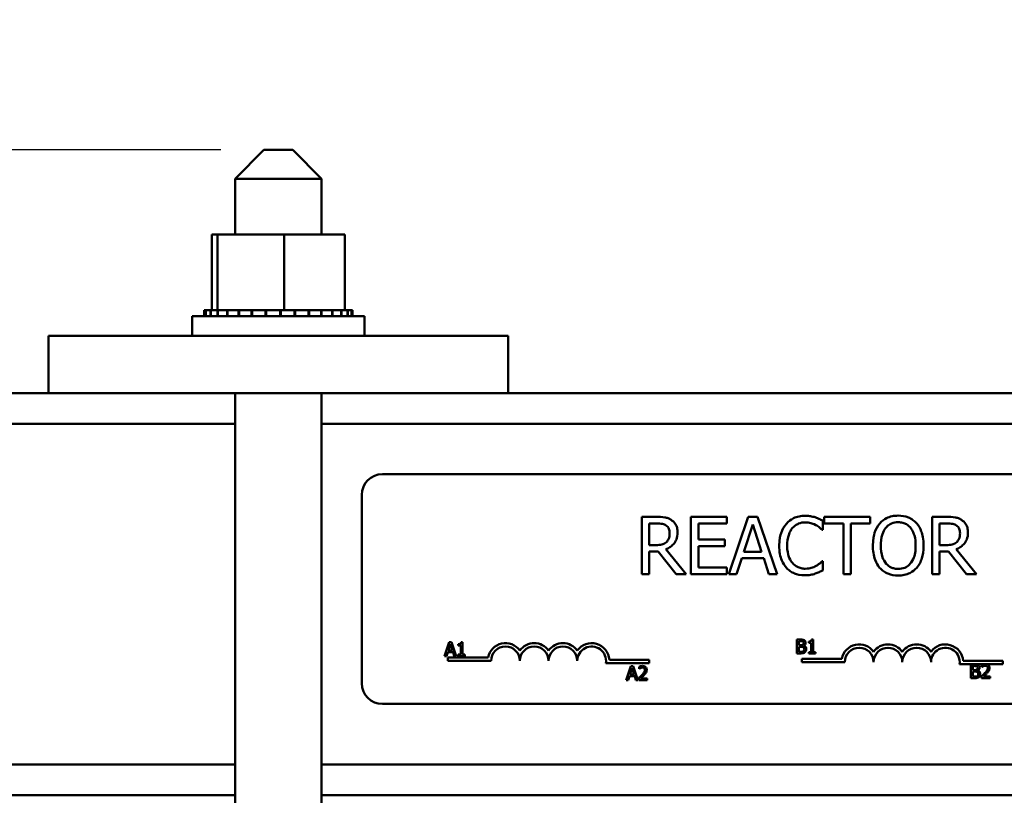
# Model space of a CAD drawing. Units: inches. Extents: x 1.5 to 64.5, y 0.7 to 50.3.
# Drawn here: x 9.8 to 14.1, y 33.6 to 37 of the extents above; entities that cross this region are included whole.
import ezdxf

# ---------------------------------------------------------------- set-up
doc = ezdxf.new("R2010")
doc.units = ezdxf.units.IN
doc.header["$LTSCALE"] = 3
doc.header["$MEASUREMENT"] = 0
doc.layers.add('Dimension (ANSI)', color=7, linetype='Continuous', lineweight=25)
doc.layers.add('Visible (ANSI)', color=7, linetype='Continuous', lineweight=50)
doc.styles.add('Note Text (ANSI)', font='tahoma.ttf')
doc.dimstyles.new('Default (ANSI)', dxfattribs={"dimscale": 3, "dimtxt": 0.16, "dimasz": 0.098425, "dimexe": 0.125, "dimexo": 0.0625, "dimgap": 0.031496, "dimtad": 0, "dimtih": 1, "dimtoh": 1, "dimrnd": 1e-08, "dimzin": 0, "dimdsep": 46, "dimtxsty": 'Note Text (ANSI)', "dimcen": 0.09, "dimdle": 0.393701, "dimclrd": 256, "dimclre": 256, "dimclrt": 256, "dimadec": 0, "dimazin": 1, "dimtfac": 0.75, "dimtofl": 0, "dimtmove": 0, "dimatfit": 3, "dimfxl": 1, "dimtolj": 1, "dimtzin": 4, "dimlwd": -1, "dimlwe": -1, "dimarcsym": 0})

# ---------------------------------------------------------------- blocks, each defined once
blk = doc.blocks.new('*D28')
at = {"layer": 'Defpoints', "color": 0, "transparency": 16777216}
for p in [(4.525, 36.3855), (10.8465, 36.3855), (10.034, 14.9395)]:
    blk.add_point(p, dxfattribs=at)
at = {"layer": 'Dimension (ANSI)', "transparency": 16777216}
for p, q in [((10.659, 36.3855), (4.15, 36.3855)), ((4.525, 36.0902), (4.525, 26.007)), ((4.525, 15.2348), (4.525, 25.318)), ((9.8465, 14.9395), (4.15, 14.9395))]:
    blk.add_line(p, q, dxfattribs=at)
for points in [[(4.4758, 36.0902), (4.5742, 36.0902), (4.525, 36.3855)], [(4.4758, 15.2348), (4.5742, 15.2348), (4.525, 14.9395)]]:
    blk.add_solid(points, dxfattribs=at)
at = {"layer": 'Dimension (ANSI)', "transparency": 16777216, "insert": (3.7391, 25.9125), "char_height": 0.48, "attachment_point": 1, "style": 'Note Text (ANSI)'}
blk.add_mtext('\\A1;21.45', dxfattribs=at)
blk = doc.blocks.new('*D29')
at = {"layer": 'Defpoints', "color": 0, "transparency": 16777216}
for p in [(3.0719, 36.9525), (5.379, 36.9525), (10.034, 14.9395)]:
    blk.add_point(p, dxfattribs=at)
at = {"layer": 'Dimension (ANSI)', "transparency": 16777216}
for p, q in [((5.1915, 36.9525), (2.6969, 36.9525)), ((3.0719, 36.6572), (3.0719, 28.7588)), ((3.0719, 15.2348), (3.0719, 28.0698)), ((9.8465, 14.9395), (2.6969, 14.9395))]:
    blk.add_line(p, q, dxfattribs=at)
for points in [[(3.0227, 36.6572), (3.1211, 36.6572), (3.0719, 36.9525)], [(3.0227, 15.2348), (3.1211, 15.2348), (3.0719, 14.9395)]]:
    blk.add_solid(points, dxfattribs=at)
at = {"layer": 'Dimension (ANSI)', "transparency": 16777216, "insert": (2.1614, 28.6643), "char_height": 0.48, "attachment_point": 1, "style": 'Note Text (ANSI)'}
blk.add_mtext('\\A1; \\fTahoma|b0|i0;22.00', dxfattribs=at)

msp = doc.modelspace()

# ---------------------------------------------------------------- linework, layer by layer
at = {"layer": 'Visible (ANSI)'}
for p, q in [((10.8465, 36.3855), (10.7215, 36.2605)), ((10.8465, 36.3855), (10.9715, 36.3855)), ((10.9715, 36.3855), (11.0965, 36.2605)), ((11.0965, 36.2605), (10.7215, 36.2605)), ((10.7215, 36.0175), (10.7215, 36.2605)), ((11.0965, 36.0175), (11.0965, 36.2605)), ((10.6197, 36.0175), (10.6197, 35.6885)), ((10.6449, 36.0175), (10.6197, 36.0175)), ((10.6449, 36.0175), (10.6449, 35.6885)), ((10.9342, 36.0175), (10.6449, 36.0175)), ((10.9342, 36.0175), (10.9342, 35.6885)), ((11.1982, 36.0175), (10.9342, 36.0175)), ((11.1982, 36.0175), (11.1982, 35.6885)), ((10.5859, 35.6885), (10.586, 35.6885)), ((10.5859, 35.6885), (10.5859, 35.6625)), ((10.5936, 35.6885), (10.586, 35.6885)), ((10.586, 35.6885), (10.586, 35.6625)), ((10.5936, 35.6885), (10.5943, 35.6885)), ((10.5936, 35.6885), (10.5936, 35.6625)), ((10.6135, 35.6885), (10.5943, 35.6885)), ((10.5943, 35.6885), (10.5943, 35.6625)), ((10.6135, 35.6885), (10.6147, 35.6885)), ((10.6135, 35.6885), (10.6135, 35.6625)), ((10.6411, 35.6885), (10.6147, 35.6885)), ((10.6147, 35.6885), (10.6147, 35.6625)), ((10.6411, 35.6885), (10.6447, 35.6885)), ((10.6447, 35.6885), (10.6465, 35.6885)), ((10.6447, 35.6885), (10.6447, 35.6625)), ((10.6521, 35.6885), (10.6465, 35.6885)), ((10.6465, 35.6885), (10.6465, 35.6625)), ((10.6521, 35.6885), (10.686, 35.6885)), ((10.686, 35.6885), (10.686, 35.6625)), ((10.686, 35.6885), (10.6883, 35.6885)), ((10.6883, 35.6885), (10.6883, 35.6625)), ((10.736, 35.6885), (10.6883, 35.6885)), ((10.736, 35.6885), (10.736, 35.6625)), ((10.736, 35.6885), (10.7386, 35.6885)), ((10.7386, 35.6885), (10.7386, 35.6625)), ((10.7925, 35.6885), (10.7386, 35.6885)), ((10.7925, 35.6885), (10.7954, 35.6885)), ((10.7925, 35.6885), (10.7925, 35.6625)), ((10.7954, 35.6885), (10.7954, 35.6625)), ((10.8536, 35.6885), (10.7954, 35.6885)), ((10.8536, 35.6885), (10.8536, 35.6625)), ((10.8536, 35.6885), (10.8566, 35.6885)), ((10.8566, 35.6885), (10.8566, 35.6625)), ((10.879, 35.6885), (10.8566, 35.6885)), ((10.879, 35.6885), (10.914, 35.6885)), ((10.9168, 35.6885), (10.914, 35.6885)), ((10.9168, 35.6885), (10.9198, 35.6885)), ((10.9168, 35.6885), (10.9168, 35.6625)), ((10.9207, 35.6885), (10.9198, 35.6885)), ((10.9198, 35.6885), (10.9198, 35.6625)), ((10.9207, 35.6885), (10.9342, 35.6885)), ((10.9342, 35.6885), (10.9678, 35.6885)), ((10.9796, 35.6885), (10.9678, 35.6885)), ((10.9796, 35.6885), (10.9826, 35.6885)), ((10.9796, 35.6885), (10.9796, 35.6625)), ((11.0398, 35.6885), (10.9826, 35.6885)), ((10.9826, 35.6885), (10.9826, 35.6625)), ((11.0398, 35.6885), (11.0426, 35.6885)), ((11.0398, 35.6885), (11.0398, 35.6625)), ((11.0949, 35.6885), (11.0426, 35.6885)), ((11.0426, 35.6885), (11.0426, 35.6625)), ((11.0949, 35.6885), (11.0974, 35.6885)), ((11.0949, 35.6885), (11.0949, 35.6625)), ((11.1429, 35.6885), (11.0974, 35.6885)), ((11.0974, 35.6885), (11.0974, 35.6625)), ((11.1429, 35.6885), (11.145, 35.6885)), ((11.1429, 35.6885), (11.1429, 35.6625)), ((11.1819, 35.6885), (11.145, 35.6885)), ((11.145, 35.6885), (11.145, 35.6625)), ((11.1819, 35.6885), (11.1835, 35.6885)), ((11.1819, 35.6885), (11.1819, 35.6625)), ((11.1835, 35.6885), (11.1835, 35.6625)), ((11.1835, 35.6885), (11.1982, 35.6885)), ((11.2104, 35.6885), (11.1982, 35.6885)), ((11.2104, 35.6885), (11.2115, 35.6885)), ((11.2104, 35.6885), (11.2104, 35.6625)), ((11.2273, 35.6885), (11.2115, 35.6885)), ((11.2115, 35.6885), (11.2115, 35.6625)), ((11.2273, 35.6885), (11.2278, 35.6885)), ((11.2273, 35.6885), (11.2273, 35.6625)), ((11.232, 35.6885), (11.2278, 35.6885)), ((11.2278, 35.6885), (11.2278, 35.6625)), ((11.232, 35.6885), (11.232, 35.6625)), ((10.534, 35.6625), (11.284, 35.6625)), ((10.534, 35.5775), (10.534, 35.6625)), ((11.284, 35.5775), (11.284, 35.6625)), ((9.909, 35.5775), (9.909, 35.3275)), ((11.909, 35.5775), (9.909, 35.5775)), ((11.909, 35.5775), (11.909, 35.3275)), ((9.909, 35.3275), (5.314, 35.3275)), ((11.909, 35.3275), (9.909, 35.3275)), ((10.7215, 33.4995), (10.7215, 35.3275)), ((11.0965, 33.4995), (11.0965, 35.3275)), ((15.659, 35.3275), (11.909, 35.3275)), ((10.7215, 35.1935), (5.314, 35.1935)), ((16.4715, 35.1935), (11.0965, 35.1935)), ((11.362, 34.9749), (16.182, 34.9749)), ((11.272, 34.0649), (11.272, 34.8849)), ((12.554, 34.7892), (12.4896, 34.7892)), ((12.4896, 34.7892), (12.4896, 34.5392)), ((12.8593, 34.7892), (12.7029, 34.7892)), ((12.7029, 34.7892), (12.7029, 34.5392)), ((12.8593, 34.7597), (12.8593, 34.7892)), ((12.9531, 34.7892), (12.8688, 34.5392)), ((12.994, 34.7892), (12.9531, 34.7892)), ((13.0783, 34.5392), (12.994, 34.7892)), ((13.4839, 34.7892), (13.2829, 34.7892)), ((13.2829, 34.7892), (13.2829, 34.7597)), ((13.4839, 34.7597), (13.4839, 34.7892)), ((13.817, 34.7892), (13.7526, 34.7892)), ((13.7526, 34.7892), (13.7526, 34.5392)), ((12.5228, 34.6665), (12.5228, 34.7605)), ((12.5228, 34.7605), (12.5558, 34.7605)), ((12.7361, 34.6912), (12.7361, 34.7597)), ((12.7361, 34.7597), (12.8593, 34.7597)), ((12.9343, 34.6375), (12.9728, 34.7552)), ((12.9728, 34.7552), (13.0115, 34.6375)), ((13.2775, 34.7325), (13.2775, 34.7726)), ((13.2829, 34.7597), (13.3668, 34.7597)), ((13.3668, 34.7597), (13.3668, 34.5392)), ((13.4, 34.5392), (13.4, 34.7597)), ((13.4, 34.7597), (13.4839, 34.7597)), ((13.7858, 34.7605), (13.8188, 34.7605)), ((13.7858, 34.6665), (13.7858, 34.7605)), ((13.2748, 34.7325), (13.2775, 34.7325)), ((12.552, 34.6665), (12.5228, 34.6665)), ((12.851, 34.6912), (12.7361, 34.6912)), ((12.7361, 34.5688), (12.7361, 34.6616)), ((12.7361, 34.6616), (12.851, 34.6616)), ((12.851, 34.6616), (12.851, 34.6912)), ((13.815, 34.6665), (13.7858, 34.6665)), ((12.5228, 34.5392), (12.5228, 34.6387)), ((12.5228, 34.6387), (12.5609, 34.6387)), ((12.5609, 34.6387), (12.6399, 34.5392)), ((12.6831, 34.5392), (12.5941, 34.648)), ((12.9025, 34.5392), (12.9252, 34.6091)), ((12.9252, 34.6091), (13.0206, 34.6091)), ((13.0115, 34.6375), (12.9343, 34.6375)), ((13.0206, 34.6091), (13.0433, 34.5392)), ((13.7858, 34.5392), (13.7858, 34.6387)), ((13.7858, 34.6387), (13.8239, 34.6387)), ((13.8239, 34.6387), (13.9029, 34.5392)), ((13.946, 34.5392), (13.8571, 34.648)), ((12.8593, 34.5688), (12.7361, 34.5688)), ((12.8593, 34.5392), (12.8593, 34.5688)), ((13.2775, 34.596), (13.275, 34.596)), ((13.2775, 34.5563), (13.2775, 34.596)), ((12.4896, 34.5392), (12.5228, 34.5392)), ((12.6399, 34.5392), (12.6831, 34.5392)), ((12.7029, 34.5392), (12.8593, 34.5392)), ((12.8688, 34.5392), (12.9025, 34.5392)), ((13.0433, 34.5392), (13.0783, 34.5392)), ((13.3668, 34.5392), (13.4, 34.5392)), ((13.7526, 34.5392), (13.7858, 34.5392)), ((13.9029, 34.5392), (13.946, 34.5392)), ((11.6527, 34.2435), (11.6325, 34.1835)), ((11.6482, 34.2071), (11.6574, 34.2353)), ((11.6625, 34.2435), (11.6527, 34.2435)), ((11.6574, 34.2353), (11.6667, 34.2071)), ((11.6827, 34.1835), (11.6625, 34.2435)), ((11.6914, 34.2353), (11.6914, 34.2298)), ((11.6914, 34.2298), (11.7023, 34.2298)), ((11.7023, 34.2298), (11.7023, 34.1896)), ((11.7101, 34.2437), (11.7038, 34.2437)), ((11.7101, 34.1896), (11.7101, 34.2437)), ((13.1648, 34.255), (13.1648, 34.195)), ((13.1807, 34.255), (13.1648, 34.255)), ((13.1727, 34.2306), (13.1727, 34.2482)), ((13.1727, 34.2482), (13.1804, 34.2482)), ((13.1818, 34.2306), (13.1727, 34.2306)), ((13.1727, 34.2018), (13.1727, 34.224)), ((13.1727, 34.224), (13.1818, 34.224)), ((13.1942, 34.2283), (13.1942, 34.2286)), ((13.2164, 34.2468), (13.2164, 34.2413)), ((13.2164, 34.2413), (13.2273, 34.2413)), ((13.2273, 34.2413), (13.2273, 34.2011)), ((13.235, 34.2552), (13.2288, 34.2552)), ((13.235, 34.2011), (13.235, 34.2552)), ((11.6325, 34.1835), (11.6405, 34.1835)), ((11.6405, 34.1835), (11.646, 34.2003)), ((11.646, 34.2003), (11.6689, 34.2003)), ((11.6667, 34.2071), (11.6482, 34.2071)), ((11.6689, 34.2003), (11.6743, 34.1835)), ((11.6743, 34.1835), (11.6827, 34.1835)), ((11.6914, 34.1896), (11.6914, 34.1835)), ((11.7023, 34.1896), (11.6914, 34.1896)), ((11.6914, 34.1835), (11.7207, 34.1835)), ((11.7207, 34.1896), (11.7101, 34.1896)), ((11.7207, 34.1835), (11.7207, 34.1896)), ((13.1648, 34.195), (13.182, 34.195)), ((13.1792, 34.2018), (13.1727, 34.2018)), ((13.2273, 34.2011), (13.2164, 34.2011)), ((13.2164, 34.2011), (13.2164, 34.195)), ((13.2164, 34.195), (13.2457, 34.195)), ((13.2457, 34.2011), (13.235, 34.2011)), ((13.2457, 34.195), (13.2457, 34.2011)), ((11.647, 34.1624), (11.647, 34.1771)), ((11.647, 34.1771), (11.8212, 34.1771)), ((11.8345, 34.1624), (11.647, 34.1624)), ((12.522, 34.153), (12.3337, 34.153)), ((12.349, 34.1677), (12.522, 34.1677)), ((12.4429, 34.139), (12.4227, 34.079)), ((12.4527, 34.139), (12.4429, 34.139)), ((12.473, 34.079), (12.4527, 34.139)), ((12.4782, 34.1366), (12.4782, 34.1281)), ((12.522, 34.1677), (12.522, 34.153)), ((13.1858, 34.1572), (13.1858, 34.1719)), ((13.1858, 34.1719), (13.36, 34.1719)), ((13.3733, 34.1572), (13.1858, 34.1572)), ((13.9795, 34.1477), (13.8726, 34.1477)), ((13.8878, 34.1624), (14.0608, 34.1624)), ((13.9216, 34.147), (13.9216, 34.087)), ((13.9375, 34.147), (13.9216, 34.147)), ((13.9296, 34.1227), (13.9296, 34.1402)), ((13.9296, 34.1402), (13.9372, 34.1402)), ((13.9698, 34.1447), (13.9698, 34.1361)), ((13.9698, 34.1361), (13.9702, 34.1361)), ((13.9907, 34.1477), (13.9795, 34.1477)), ((14.0608, 34.1477), (13.9907, 34.1477)), ((14.0608, 34.1624), (14.0608, 34.1477)), ((12.4308, 34.079), (12.4362, 34.0958)), ((12.4362, 34.0958), (12.4591, 34.0958)), ((12.4384, 34.1026), (12.4476, 34.1308)), ((12.4569, 34.1026), (12.4384, 34.1026)), ((12.4476, 34.1308), (12.4569, 34.1026)), ((12.4591, 34.0958), (12.4645, 34.079)), ((12.4782, 34.1281), (12.4786, 34.1281)), ((13.9386, 34.1227), (13.9296, 34.1227)), ((13.9296, 34.0938), (13.9296, 34.116)), ((13.9296, 34.116), (13.9386, 34.116)), ((13.9361, 34.0938), (13.9296, 34.0938)), ((13.9511, 34.1204), (13.9511, 34.1207)), ((13.9685, 34.0955), (13.9685, 34.087)), ((14.0055, 34.094), (13.9761, 34.094)), ((14.0055, 34.087), (14.0055, 34.094)), ((12.4227, 34.079), (12.4308, 34.079)), ((12.4645, 34.079), (12.473, 34.079)), ((12.4769, 34.0875), (12.4769, 34.079)), ((12.4769, 34.079), (12.5139, 34.079)), ((12.5139, 34.0859), (12.4845, 34.0859)), ((12.5139, 34.079), (12.5139, 34.0859)), ((13.9216, 34.087), (13.9388, 34.087)), ((13.9685, 34.087), (14.0055, 34.087)), ((16.182, 33.9749), (11.362, 33.9749)), ((10.7215, 33.7115), (5.314, 33.7115)), ((16.4715, 33.7115), (11.0965, 33.7115)), ((10.7215, 33.5775), (5.314, 33.5775)), ((16.4715, 33.5775), (11.0965, 33.5775))]:
    msp.add_line(p, q, dxfattribs=at)
for centre, radius, start, end in [((11.362, 34.8849), 0.09, 90, 180), ((11.897, 34.1624), 0.0772, 35.9425, 169.0242), ((11.897, 34.1624), 0.0625, 0, 180), ((12.022, 34.1624), 0.0772, 35.9425, 144.0575), ((12.022, 34.1624), 0.0625, 0, 180), ((12.147, 34.1624), 0.0772, 35.9425, 144.0575), ((12.147, 34.1624), 0.0625, 0, 180), ((12.272, 34.1624), 0.0772, 3.8949, 144.0575), ((12.272, 34.1624), 0.0625, 351.2996, 180), ((13.4358, 34.1572), 0.0772, 35.9425, 169.0242), ((13.5608, 34.1572), 0.0772, 35.9425, 144.0575), ((13.6858, 34.1572), 0.0772, 35.9425, 144.0575), ((13.8108, 34.1572), 0.0772, 3.8949, 144.0575), ((13.4358, 34.1572), 0.0625, 0, 180), ((13.5608, 34.1572), 0.0625, 0, 180), ((13.6858, 34.1572), 0.0625, 0, 180), ((13.8108, 34.1572), 0.0625, 351.2996, 180), ((11.362, 34.0649), 0.09, 180, 270)]:
    msp.add_arc(centre, radius, start, end, dxfattribs=at)
for points, knots in [([(12.6176, 34.7761), (12.6134, 34.7788), (12.6089, 34.7812), (12.5996, 34.7848), (12.5948, 34.7861), (12.5781, 34.7888), (12.566, 34.7892), (12.554, 34.7892)], [-0.1677598, -0.1677598, -0.1677598, -0.1677598, -0.1290227, -0.1290227, -0.0915306, -0.0915306, 0, 0, 0, 0]), ([(13.2003, 34.7937), (13.1915, 34.7937), (13.1827, 34.7929), (13.166, 34.7893), (13.1582, 34.7868), (13.1386, 34.7773), (13.128, 34.7693), (13.119, 34.7593)], [-0.23334, -0.23334, -0.23334, -0.23334, -0.1660631, -0.1660631, -0.1028925, -0.1028925, 0, 0, 0, 0]), ([(13.2442, 34.7872), (13.2376, 34.7892), (13.2307, 34.7907), (13.2204, 34.7924), (13.2123, 34.7937), (13.2003, 34.7937)], [-0.270358, -0.270358, -0.270358, -0.270358, -0.0913811, -0.0913811, 0, 0, 0, 0]), ([(13.2775, 34.7726), (13.272, 34.7756), (13.2664, 34.7783), (13.2579, 34.7821), (13.2518, 34.7848), (13.2442, 34.7872)], [-0.1794687, -0.1794687, -0.1794687, -0.1794687, -0.0607087, -0.0607087, 0, 0, 0, 0]), ([(13.6055, 34.7945), (13.5965, 34.7945), (13.5875, 34.7937), (13.5705, 34.79), (13.5626, 34.7873), (13.5435, 34.778), (13.5335, 34.7703), (13.525, 34.7607)], [-0.2297757, -0.2297757, -0.2297757, -0.2297757, -0.161847, -0.161847, -0.0979811, -0.0979811, 0, 0, 0, 0]), ([(13.6861, 34.7607), (13.6812, 34.7662), (13.6758, 34.7711), (13.6623, 34.7806), (13.6551, 34.7841), (13.6358, 34.7921), (13.6208, 34.7945), (13.6055, 34.7945)], [-0.1938257, -0.1938257, -0.1938257, -0.1938257, -0.1592284, -0.1592284, -0.1165822, -0.1165822, 0, 0, 0, 0]), ([(13.8806, 34.7761), (13.8763, 34.7788), (13.8718, 34.7812), (13.8625, 34.7848), (13.8578, 34.7861), (13.8411, 34.7888), (13.829, 34.7892), (13.817, 34.7892)], [-0.1677598, -0.1677598, -0.1677598, -0.1677598, -0.1290227, -0.1290227, -0.0915306, -0.0915306, 0, 0, 0, 0]), ([(12.5558, 34.7605), (12.5614, 34.7605), (12.5718, 34.7602), (12.5858, 34.757), (12.5909, 34.755), (12.5955, 34.752)], [-0.1096682, -0.1096682, -0.1096682, -0.1096682, -0.0421512, -0.0421512, 0, 0, 0, 0]), ([(12.5955, 34.752), (12.5984, 34.7501), (12.6009, 34.7478), (12.6055, 34.7422), (12.6071, 34.7392), (12.6104, 34.7311), (12.6113, 34.7249), (12.6113, 34.7187)], [-0.08503315, -0.08503315, -0.08503315, -0.08503315, -0.06740103, -0.06740103, -0.04703786, -0.04703786, 0, 0, 0, 0]), ([(12.646, 34.7214), (12.646, 34.7284), (12.6453, 34.7355), (12.642, 34.747), (12.6399, 34.7525), (12.6308, 34.7657), (12.6248, 34.7715), (12.6176, 34.7761)], [-0.2014197, -0.2014197, -0.2014197, -0.2014197, -0.1216699, -0.1216699, -0.0648422, -0.0648422, 0, 0, 0, 0]), ([(13.119, 34.7593), (13.1086, 34.7474), (13.101, 34.7337), (13.0927, 34.7097), (13.0878, 34.6924), (13.0878, 34.664)], [-0.5727352, -0.5727352, -0.5727352, -0.5727352, -0.2159414, -0.2159414, 0, 0, 0, 0]), ([(13.1225, 34.664), (13.1225, 34.6789), (13.1242, 34.6966), (13.1339, 34.7232), (13.1385, 34.732), (13.1448, 34.7396)], [-0.2157825, -0.2157825, -0.2157825, -0.2157825, -0.0750046, -0.0750046, 0, 0, 0, 0]), ([(13.1448, 34.7396), (13.1486, 34.744), (13.1528, 34.748), (13.162, 34.7548), (13.167, 34.7576), (13.1811, 34.7635), (13.1904, 34.7653), (13.2001, 34.7653)], [-0.1607012, -0.1607012, -0.1607012, -0.1607012, -0.1167143, -0.1167143, -0.0736279, -0.0736279, 0, 0, 0, 0]), ([(13.2001, 34.7653), (13.2087, 34.7653), (13.2176, 34.7645), (13.2299, 34.7608), (13.2378, 34.7583), (13.2467, 34.7534)], [-0.2383759, -0.2383759, -0.2383759, -0.2383759, -0.0777001, -0.0777001, 0, 0, 0, 0]), ([(13.2467, 34.7534), (13.2525, 34.7502), (13.2584, 34.7465), (13.2673, 34.7391), (13.2712, 34.7359), (13.2748, 34.7325)], [-0.08851483, -0.08851483, -0.08851483, -0.08851483, -0.03795404, -0.03795404, 0, 0, 0, 0]), ([(13.525, 34.7607), (13.5149, 34.7485), (13.5078, 34.7346), (13.4998, 34.7103), (13.4951, 34.6926), (13.4951, 34.6642)], [-0.5669914, -0.5669914, -0.5669914, -0.5669914, -0.2162681, -0.2162681, 0, 0, 0, 0]), ([(13.5297, 34.6642), (13.5297, 34.6773), (13.5308, 34.6962), (13.54, 34.7235), (13.5443, 34.7322), (13.5502, 34.7398)], [-0.2198636, -0.2198636, -0.2198636, -0.2198636, -0.0730182, -0.0730182, 0, 0, 0, 0]), ([(13.5502, 34.7398), (13.5537, 34.7444), (13.5578, 34.7486), (13.5676, 34.7563), (13.5724, 34.7588), (13.5857, 34.7643), (13.5957, 34.7657), (13.6057, 34.7657)], [-0.137988, -0.137988, -0.137988, -0.137988, -0.1090307, -0.1090307, -0.076096, -0.076096, 0, 0, 0, 0]), ([(13.6057, 34.7657), (13.6122, 34.7657), (13.6187, 34.7651), (13.6309, 34.762), (13.6366, 34.7598), (13.6494, 34.7524), (13.6557, 34.7467), (13.661, 34.7398)], [-0.1623056, -0.1623056, -0.1623056, -0.1623056, -0.1125339, -0.1125339, -0.0659705, -0.0659705, 0, 0, 0, 0]), ([(13.661, 34.7398), (13.6698, 34.7284), (13.674, 34.7154), (13.68, 34.694), (13.6814, 34.6789), (13.6814, 34.6642)], [-0.1691984, -0.1691984, -0.1691984, -0.1691984, -0.111549, -0.111549, 0, 0, 0, 0]), ([(13.7161, 34.6642), (13.7161, 34.6925), (13.7112, 34.7121), (13.7013, 34.7386), (13.6949, 34.7504), (13.6861, 34.7607)], [-0.2156543, -0.2156543, -0.2156543, -0.2156543, -0.1027425, -0.1027425, 0, 0, 0, 0]), ([(13.8188, 34.7605), (13.8244, 34.7605), (13.8347, 34.7602), (13.8488, 34.757), (13.8539, 34.755), (13.8585, 34.752)], [-0.1096682, -0.1096682, -0.1096682, -0.1096682, -0.0421512, -0.0421512, 0, 0, 0, 0]), ([(13.8585, 34.752), (13.8613, 34.7501), (13.8639, 34.7478), (13.8685, 34.7422), (13.87, 34.7392), (13.8734, 34.7311), (13.8743, 34.7249), (13.8743, 34.7187)], [-0.08503315, -0.08503315, -0.08503315, -0.08503315, -0.06740103, -0.06740103, -0.04703786, -0.04703786, 0, 0, 0, 0]), ([(13.909, 34.7214), (13.909, 34.7284), (13.9082, 34.7355), (13.905, 34.747), (13.9028, 34.7525), (13.8938, 34.7657), (13.8877, 34.7715), (13.8806, 34.7761)], [-0.2014197, -0.2014197, -0.2014197, -0.2014197, -0.1216699, -0.1216699, -0.0648422, -0.0648422, 0, 0, 0, 0]), ([(12.5941, 34.648), (12.6003, 34.6503), (12.6062, 34.6532), (12.617, 34.6601), (12.6218, 34.6641), (12.6347, 34.6775), (12.6386, 34.6859), (12.6444, 34.7001), (12.646, 34.7107), (12.646, 34.7214)], [-0.1541803, -0.1541803, -0.1541803, -0.1541803, -0.1350939, -0.1350939, -0.1169397, -0.1169397, -0.0811847, -0.0811847, 0, 0, 0, 0]), ([(12.6113, 34.7187), (12.6113, 34.714), (12.611, 34.7093), (12.6093, 34.7), (12.6081, 34.6961), (12.6044, 34.6877), (12.6012, 34.6833), (12.5972, 34.6794)], [-0.09760014, -0.09760014, -0.09760014, -0.09760014, -0.07012214, -0.07012214, -0.04247941, -0.04247941, 0, 0, 0, 0]), ([(13.8571, 34.648), (13.8633, 34.6503), (13.8692, 34.6532), (13.88, 34.6601), (13.8848, 34.6641), (13.8976, 34.6775), (13.9016, 34.6859), (13.9074, 34.7001), (13.909, 34.7107), (13.909, 34.7214)], [-0.1541803, -0.1541803, -0.1541803, -0.1541803, -0.1350939, -0.1350939, -0.1169397, -0.1169397, -0.0811847, -0.0811847, 0, 0, 0, 0]), ([(13.8743, 34.7187), (13.8743, 34.714), (13.874, 34.7093), (13.8723, 34.7), (13.8711, 34.6961), (13.8673, 34.6877), (13.8642, 34.6833), (13.8601, 34.6794)], [-0.09760014, -0.09760014, -0.09760014, -0.09760014, -0.07012214, -0.07012214, -0.04247941, -0.04247941, 0, 0, 0, 0]), ([(12.5972, 34.6794), (12.5946, 34.6768), (12.5916, 34.6746), (12.5837, 34.6704), (12.5795, 34.6694), (12.5694, 34.6671), (12.5606, 34.6665), (12.552, 34.6665)], [-0.08808645, -0.08808645, -0.08808645, -0.08808645, -0.07878701, -0.07878701, -0.06541676, -0.06541676, 0, 0, 0, 0]), ([(13.0878, 34.664), (13.0878, 34.6371), (13.0923, 34.6164), (13.1041, 34.5879), (13.1106, 34.577), (13.1192, 34.5676)], [-0.2355804, -0.2355804, -0.2355804, -0.2355804, -0.0970857, -0.0970857, 0, 0, 0, 0]), ([(13.1456, 34.5885), (13.1379, 34.5976), (13.1325, 34.6084), (13.1265, 34.6263), (13.1225, 34.6401), (13.1225, 34.664)], [-0.5007176, -0.5007176, -0.5007176, -0.5007176, -0.1823961, -0.1823961, 0, 0, 0, 0]), ([(13.4951, 34.6642), (13.4951, 34.6429), (13.4978, 34.6215), (13.51, 34.5893), (13.5163, 34.5779), (13.5248, 34.568)], [-0.2619603, -0.2619603, -0.2619603, -0.2619603, -0.0995786, -0.0995786, 0, 0, 0, 0]), ([(13.6057, 34.5627), (13.6002, 34.5627), (13.5947, 34.5632), (13.5843, 34.5654), (13.5794, 34.567), (13.5667, 34.573), (13.5598, 34.5783), (13.5458, 34.5936), (13.5407, 34.6034), (13.5316, 34.629), (13.5297, 34.6471), (13.5297, 34.6642)], [-0.3323175, -0.3323175, -0.3323175, -0.3323175, -0.2970307, -0.2970307, -0.2638387, -0.2638387, -0.2069974, -0.2069974, -0.1305235, -0.1305235, 0, 0, 0, 0]), ([(13.6814, 34.6642), (13.6814, 34.6535), (13.6807, 34.6425), (13.6772, 34.6229), (13.6747, 34.614), (13.6655, 34.5936), (13.6591, 34.5863), (13.6484, 34.5758), (13.6416, 34.5711), (13.6249, 34.5643), (13.6153, 34.5627), (13.6057, 34.5627)], [-0.2634427, -0.2634427, -0.2634427, -0.2634427, -0.222649, -0.222649, -0.1878042, -0.1878042, -0.1377839, -0.1377839, -0.0737042, -0.0737042, 0, 0, 0, 0]), ([(13.6861, 34.568), (13.6911, 34.5737), (13.6954, 34.58), (13.7029, 34.5938), (13.7059, 34.6014), (13.7124, 34.6221), (13.7161, 34.64), (13.7161, 34.6642)], [-0.3991838, -0.3991838, -0.3991838, -0.3991838, -0.295861, -0.295861, -0.1843802, -0.1843802, 0, 0, 0, 0]), ([(13.8601, 34.6794), (13.8575, 34.6768), (13.8546, 34.6746), (13.8467, 34.6704), (13.8425, 34.6694), (13.8324, 34.6671), (13.8235, 34.6665), (13.815, 34.6665)], [-0.08808645, -0.08808645, -0.08808645, -0.08808645, -0.07878701, -0.07878701, -0.06541676, -0.06541676, 0, 0, 0, 0]), ([(13.1192, 34.5676), (13.1242, 34.5622), (13.1296, 34.5574), (13.1416, 34.5491), (13.148, 34.5457), (13.1653, 34.5388), (13.1799, 34.5348), (13.1997, 34.5348)], [-0.3453931, -0.3453931, -0.3453931, -0.3453931, -0.2478358, -0.2478358, -0.150467, -0.150467, 0, 0, 0, 0]), ([(13.2001, 34.5636), (13.1943, 34.5636), (13.1887, 34.5642), (13.1765, 34.567), (13.1712, 34.5692), (13.1588, 34.5755), (13.1517, 34.5813), (13.1456, 34.5885)], [-0.1349581, -0.1349581, -0.1349581, -0.1349581, -0.1056508, -0.1056508, -0.0713614, -0.0713614, 0, 0, 0, 0]), ([(13.2485, 34.5759), (13.2417, 34.5721), (13.2342, 34.5693), (13.223, 34.566), (13.2139, 34.5636), (13.2001, 34.5636)], [-0.3154135, -0.3154135, -0.3154135, -0.3154135, -0.1053581, -0.1053581, 0, 0, 0, 0]), ([(13.275, 34.596), (13.2719, 34.5928), (13.2678, 34.5894), (13.2625, 34.5851), (13.2574, 34.5811), (13.2485, 34.5759)], [-0.2189742, -0.2189742, -0.2189742, -0.2189742, -0.0785707, -0.0785707, 0, 0, 0, 0]), ([(13.5248, 34.568), (13.5298, 34.5624), (13.5352, 34.5574), (13.547, 34.5489), (13.5534, 34.5453), (13.5748, 34.5364), (13.59, 34.534), (13.6055, 34.534)], [-0.2374481, -0.2374481, -0.2374481, -0.2374481, -0.1763109, -0.1763109, -0.117793, -0.117793, 0, 0, 0, 0]), ([(13.6055, 34.534), (13.6144, 34.534), (13.6233, 34.5348), (13.6402, 34.5384), (13.6483, 34.5411), (13.6675, 34.5504), (13.6775, 34.5583), (13.6861, 34.568)], [-0.2310923, -0.2310923, -0.2310923, -0.2310923, -0.1627208, -0.1627208, -0.0988125, -0.0988125, 0, 0, 0, 0]), ([(13.1997, 34.5348), (13.2081, 34.5348), (13.2169, 34.5352), (13.2309, 34.5379), (13.2376, 34.5399), (13.2442, 34.5421)], [-0.1087261, -0.1087261, -0.1087261, -0.1087261, -0.0533013, -0.0533013, 0, 0, 0, 0]), ([(13.2442, 34.5421), (13.2501, 34.5439), (13.2563, 34.5462), (13.2671, 34.5514), (13.2723, 34.5538), (13.2775, 34.5563)], [-0.09074081, -0.09074081, -0.09074081, -0.09074081, -0.04384946, -0.04384946, 0, 0, 0, 0]), ([(11.7038, 34.2437), (11.7038, 34.2429), (11.7036, 34.2421), (11.7033, 34.2406), (11.703, 34.2399), (11.7023, 34.2387), (11.7018, 34.2381), (11.7009, 34.2373), (11.7002, 34.2368), (11.6966, 34.2356), (11.694, 34.2353), (11.6914, 34.2353)], [-0.1005438, -0.1005438, -0.1005438, -0.1005438, -0.0762723, -0.0762723, -0.0553229, -0.0553229, -0.032618, -0.032618, -0.0195337, -0.0195337, 0, 0, 0, 0]), ([(13.1804, 34.2482), (13.1827, 34.2482), (13.185, 34.2482), (13.1887, 34.2477), (13.19, 34.2473), (13.1913, 34.2466)], [-0.02836535, -0.02836535, -0.02836535, -0.02836535, -0.01085458, -0.01085458, 0, 0, 0, 0]), ([(13.1964, 34.2526), (13.1937, 34.2541), (13.1914, 34.2544), (13.1877, 34.2549), (13.1839, 34.255), (13.1807, 34.255)], [-0.03480564, -0.03480564, -0.03480564, -0.03480564, -0.02475505, -0.02475505, 0, 0, 0, 0]), ([(13.191, 34.2326), (13.1899, 34.2319), (13.1886, 34.2313), (13.186, 34.2307), (13.184, 34.2306), (13.1818, 34.2306)], [-0.03264374, -0.03264374, -0.03264374, -0.03264374, -0.01655002, -0.01655002, 0, 0, 0, 0]), ([(13.1818, 34.224), (13.184, 34.224), (13.1864, 34.2239), (13.1889, 34.2236), (13.1905, 34.2233), (13.1923, 34.2224)], [-0.04986036, -0.04986036, -0.04986036, -0.04986036, -0.01514589, -0.01514589, 0, 0, 0, 0]), ([(13.1943, 34.2404), (13.1943, 34.2391), (13.1942, 34.2378), (13.1936, 34.2356), (13.1932, 34.2349), (13.1924, 34.2337), (13.1917, 34.2331), (13.191, 34.2326)], [-0.01614271, -0.01614271, -0.01614271, -0.01614271, -0.01115771, -0.01115771, -0.00679168, -0.00679168, 0, 0, 0, 0]), ([(13.1913, 34.2466), (13.1918, 34.2463), (13.1923, 34.2459), (13.1932, 34.2449), (13.1935, 34.2443), (13.1942, 34.2428), (13.1943, 34.2416), (13.1943, 34.2404)], [-0.01611241, -0.01611241, -0.01611241, -0.01611241, -0.0128949, -0.0128949, -0.00913085, -0.00913085, 0, 0, 0, 0]), ([(13.1923, 34.2224), (13.1932, 34.2219), (13.1941, 34.2213), (13.1957, 34.2197), (13.1961, 34.219), (13.1969, 34.2169), (13.1972, 34.215), (13.1972, 34.2131)], [-0.02329222, -0.02329222, -0.02329222, -0.02329222, -0.0192567, -0.0192567, -0.01448536, -0.01448536, 0, 0, 0, 0]), ([(13.1942, 34.2286), (13.196, 34.2295), (13.1975, 34.2305), (13.1997, 34.2329), (13.2008, 34.2343), (13.2023, 34.2378), (13.2026, 34.2396), (13.2026, 34.2415)], [-0.05151697, -0.05151697, -0.05151697, -0.05151697, -0.02945551, -0.02945551, -0.01403183, -0.01403183, 0, 0, 0, 0]), ([(13.2055, 34.2134), (13.2055, 34.2149), (13.2053, 34.2164), (13.2047, 34.2191), (13.2042, 34.2204), (13.2027, 34.223), (13.2016, 34.2244), (13.1983, 34.2269), (13.1963, 34.2278), (13.1942, 34.2283)], [-0.05810018, -0.05810018, -0.05810018, -0.05810018, -0.04429921, -0.04429921, -0.03159195, -0.03159195, -0.01636121, -0.01636121, 0, 0, 0, 0]), ([(13.2026, 34.2415), (13.2026, 34.2432), (13.2024, 34.2448), (13.2013, 34.2482), (13.2005, 34.2492), (13.199, 34.2509), (13.1978, 34.2519), (13.1964, 34.2526)], [-0.0222312, -0.0222312, -0.0222312, -0.0222312, -0.01716168, -0.01716168, -0.01169092, -0.01169092, 0, 0, 0, 0]), ([(13.2288, 34.2552), (13.2287, 34.2544), (13.2286, 34.2536), (13.2282, 34.2521), (13.228, 34.2514), (13.2273, 34.2501), (13.2268, 34.2496), (13.2259, 34.2488), (13.2251, 34.2482), (13.2216, 34.247), (13.219, 34.2468), (13.2164, 34.2468)], [-0.1005438, -0.1005438, -0.1005438, -0.1005438, -0.0762723, -0.0762723, -0.0553229, -0.0553229, -0.032618, -0.032618, -0.0195337, -0.0195337, 0, 0, 0, 0]), ([(13.1928, 34.2043), (13.192, 34.2038), (13.1912, 34.2034), (13.1894, 34.2027), (13.1884, 34.2024), (13.1865, 34.2021), (13.1842, 34.2018), (13.1792, 34.2018)], [-0.1097402, -0.1097402, -0.1097402, -0.1097402, -0.0746497, -0.0746497, -0.0380627, -0.0380627, 0, 0, 0, 0]), ([(13.182, 34.195), (13.1873, 34.195), (13.1903, 34.1956), (13.1946, 34.1969), (13.1971, 34.1982), (13.1992, 34.1999)], [-0.03420663, -0.03420663, -0.03420663, -0.03420663, -0.02111028, -0.02111028, 0, 0, 0, 0]), ([(13.1972, 34.2131), (13.1972, 34.212), (13.1971, 34.2109), (13.1966, 34.2088), (13.1962, 34.208), (13.195, 34.2061), (13.194, 34.2052), (13.1928, 34.2043)], [-0.02306337, -0.02306337, -0.02306337, -0.02306337, -0.01687777, -0.01687777, -0.01077554, -0.01077554, 0, 0, 0, 0]), ([(13.1992, 34.1999), (13.2003, 34.2007), (13.2013, 34.2017), (13.2028, 34.2038), (13.2036, 34.2051), (13.2051, 34.2087), (13.2055, 34.2111), (13.2055, 34.2134)], [-0.04320546, -0.04320546, -0.04320546, -0.04320546, -0.02995386, -0.02995386, -0.01806939, -0.01806939, 0, 0, 0, 0]), ([(12.4936, 34.1402), (12.4897, 34.1402), (12.4865, 34.1394), (12.4827, 34.1384), (12.4801, 34.1376), (12.4782, 34.1366)], [-0.02537479, -0.02537479, -0.02537479, -0.02537479, -0.01636059, -0.01636059, 0, 0, 0, 0]), ([(12.5115, 34.1238), (12.5115, 34.125), (12.5114, 34.1263), (12.5109, 34.1288), (12.5106, 34.1299), (12.5094, 34.1327), (12.5083, 34.1343), (12.5058, 34.1367), (12.5042, 34.1379), (12.4992, 34.1399), (12.4964, 34.1402), (12.4936, 34.1402)], [-0.0959954, -0.0959954, -0.0959954, -0.0959954, -0.07980065, -0.07980065, -0.06487587, -0.06487587, -0.04062092, -0.04062092, -0.02135969, -0.02135969, 0, 0, 0, 0]), ([(13.9372, 34.1402), (13.9395, 34.1402), (13.9418, 34.1402), (13.9455, 34.1398), (13.9469, 34.1393), (13.9481, 34.1387)], [-0.02836535, -0.02836535, -0.02836535, -0.02836535, -0.01085458, -0.01085458, 0, 0, 0, 0]), ([(13.9533, 34.1446), (13.9505, 34.1461), (13.9482, 34.1465), (13.9445, 34.1469), (13.9408, 34.147), (13.9375, 34.147)], [-0.03480564, -0.03480564, -0.03480564, -0.03480564, -0.02475505, -0.02475505, 0, 0, 0, 0]), ([(13.9481, 34.1387), (13.9487, 34.1383), (13.9492, 34.1379), (13.9501, 34.1369), (13.9504, 34.1364), (13.951, 34.1348), (13.9512, 34.1336), (13.9512, 34.1324)], [-0.01611241, -0.01611241, -0.01611241, -0.01611241, -0.0128949, -0.0128949, -0.00913085, -0.00913085, 0, 0, 0, 0]), ([(13.9595, 34.1335), (13.9595, 34.1352), (13.9593, 34.1369), (13.9581, 34.1402), (13.9573, 34.1412), (13.9559, 34.143), (13.9546, 34.1439), (13.9533, 34.1446)], [-0.0222312, -0.0222312, -0.0222312, -0.0222312, -0.01716168, -0.01716168, -0.01169092, -0.01169092, 0, 0, 0, 0]), ([(13.9795, 34.1477), (13.9783, 34.1475), (13.9773, 34.1473), (13.9743, 34.1464), (13.9717, 34.1456), (13.9698, 34.1447)], [-0.02032469, -0.02032469, -0.02032469, -0.02032469, -0.01636059, -0.01636059, 0, 0, 0, 0]), ([(13.9702, 34.1361), (13.9711, 34.1367), (13.9719, 34.1373), (13.9738, 34.1384), (13.9749, 34.139), (13.9761, 34.1394)], [-0.01709269, -0.01709269, -0.01709269, -0.01709269, -0.00936796, -0.00936796, 0, 0, 0, 0]), ([(13.9761, 34.1394), (13.978, 34.1402), (13.9796, 34.1406), (13.9817, 34.1411), (13.9831, 34.1413), (13.9846, 34.1413)], [-0.01621929, -0.01621929, -0.01621929, -0.01621929, -0.01114601, -0.01114601, 0, 0, 0, 0]), ([(13.9846, 34.1413), (13.9865, 34.1413), (13.9879, 34.141), (13.9899, 34.1403), (13.991, 34.1397), (13.9919, 34.1389)], [-0.0167019, -0.0167019, -0.0167019, -0.0167019, -0.00937535, -0.00937535, 0, 0, 0, 0]), ([(14.0031, 34.1318), (14.0031, 34.1331), (14.003, 34.1344), (14.0025, 34.1368), (14.0022, 34.1379), (14.0009, 34.1408), (13.9999, 34.1423), (13.9974, 34.1447), (13.9958, 34.146), (13.9925, 34.1472), (13.9916, 34.1475), (13.9907, 34.1477)], [-0.0959954, -0.0959954, -0.0959954, -0.0959954, -0.07980065, -0.07980065, -0.06487587, -0.06487587, -0.04062092, -0.04062092, -0.02135969, -0.02135969, -0.01400319, -0.01400319, -0.01400319, -0.01400319]), ([(13.9919, 34.1389), (13.9924, 34.1385), (13.9928, 34.138), (13.9936, 34.1369), (13.9939, 34.1362), (13.9947, 34.1344), (13.9949, 34.1329), (13.9949, 34.1314)], [-0.01799053, -0.01799053, -0.01799053, -0.01799053, -0.01511041, -0.01511041, -0.01146257, -0.01146257, 0, 0, 0, 0]), ([(12.4914, 34.1019), (12.4881, 34.0983), (12.4859, 34.0961), (12.482, 34.0923), (12.4795, 34.0899), (12.4769, 34.0875)], [-0.04170724, -0.04170724, -0.04170724, -0.04170724, -0.02643388, -0.02643388, 0, 0, 0, 0]), ([(12.4786, 34.1281), (12.4795, 34.1287), (12.4803, 34.1292), (12.4822, 34.1304), (12.4833, 34.1309), (12.4845, 34.1314)], [-0.01709269, -0.01709269, -0.01709269, -0.01709269, -0.00936796, -0.00936796, 0, 0, 0, 0]), ([(12.4845, 34.1314), (12.4864, 34.1322), (12.488, 34.1326), (12.4901, 34.1331), (12.4915, 34.1333), (12.493, 34.1333)], [-0.01621929, -0.01621929, -0.01621929, -0.01621929, -0.01114601, -0.01114601, 0, 0, 0, 0]), ([(12.4845, 34.0859), (12.4872, 34.0885), (12.4907, 34.0918), (12.4948, 34.0957), (12.4976, 34.0986), (12.5003, 34.1015)], [-0.04283915, -0.04283915, -0.04283915, -0.04283915, -0.03037008, -0.03037008, 0, 0, 0, 0]), ([(12.5033, 34.1233), (12.5033, 34.1217), (12.5031, 34.1201), (12.5022, 34.117), (12.5016, 34.1154), (12.499, 34.1107), (12.4956, 34.1065), (12.4914, 34.1019)], [-0.08762492, -0.08762492, -0.08762492, -0.08762492, -0.06763594, -0.06763594, -0.04692782, -0.04692782, 0, 0, 0, 0]), ([(12.493, 34.1333), (12.4949, 34.1333), (12.4963, 34.133), (12.4983, 34.1323), (12.4994, 34.1317), (12.5003, 34.1309)], [-0.0167019, -0.0167019, -0.0167019, -0.0167019, -0.00937535, -0.00937535, 0, 0, 0, 0]), ([(12.5003, 34.1309), (12.5008, 34.1305), (12.5012, 34.13), (12.502, 34.1288), (12.5023, 34.1282), (12.5031, 34.1264), (12.5033, 34.1248), (12.5033, 34.1233)], [-0.01799053, -0.01799053, -0.01799053, -0.01799053, -0.01511041, -0.01511041, -0.01146257, -0.01146257, 0, 0, 0, 0]), ([(12.5003, 34.1015), (12.5019, 34.1031), (12.5034, 34.1048), (12.5061, 34.1082), (12.5073, 34.1099), (12.5084, 34.1118)], [-0.03315218, -0.03315218, -0.03315218, -0.03315218, -0.0160429, -0.0160429, 0, 0, 0, 0]), ([(12.5084, 34.1118), (12.5097, 34.1141), (12.5103, 34.1162), (12.5112, 34.1194), (12.5115, 34.1216), (12.5115, 34.1238)], [-0.02530612, -0.02530612, -0.02530612, -0.02530612, -0.01672719, -0.01672719, 0, 0, 0, 0]), ([(13.9497, 34.0964), (13.9489, 34.0958), (13.9481, 34.0954), (13.9462, 34.0947), (13.9453, 34.0945), (13.9433, 34.0942), (13.9411, 34.0938), (13.9361, 34.0938)], [-0.1097402, -0.1097402, -0.1097402, -0.1097402, -0.0746497, -0.0746497, -0.0380627, -0.0380627, 0, 0, 0, 0]), ([(13.9478, 34.1247), (13.9467, 34.1239), (13.9455, 34.1233), (13.9428, 34.1228), (13.9408, 34.1227), (13.9386, 34.1227)], [-0.03264374, -0.03264374, -0.03264374, -0.03264374, -0.01655002, -0.01655002, 0, 0, 0, 0]), ([(13.9386, 34.116), (13.9408, 34.116), (13.9432, 34.1159), (13.9458, 34.1156), (13.9474, 34.1153), (13.9491, 34.1144)], [-0.04986036, -0.04986036, -0.04986036, -0.04986036, -0.01514589, -0.01514589, 0, 0, 0, 0]), ([(13.9512, 34.1324), (13.9512, 34.1311), (13.9511, 34.1298), (13.9505, 34.1276), (13.9501, 34.1269), (13.9492, 34.1257), (13.9486, 34.1251), (13.9478, 34.1247)], [-0.01614271, -0.01614271, -0.01614271, -0.01614271, -0.01115771, -0.01115771, -0.00679168, -0.00679168, 0, 0, 0, 0]), ([(13.9491, 34.1144), (13.95, 34.114), (13.9509, 34.1134), (13.9525, 34.1118), (13.9529, 34.111), (13.9538, 34.1089), (13.954, 34.107), (13.954, 34.1051)], [-0.02329222, -0.02329222, -0.02329222, -0.02329222, -0.0192567, -0.0192567, -0.01448536, -0.01448536, 0, 0, 0, 0]), ([(13.954, 34.1051), (13.954, 34.104), (13.9539, 34.1029), (13.9534, 34.1008), (13.953, 34.1), (13.9519, 34.0982), (13.9508, 34.0972), (13.9497, 34.0964)], [-0.02306337, -0.02306337, -0.02306337, -0.02306337, -0.01687777, -0.01687777, -0.01077554, -0.01077554, 0, 0, 0, 0]), ([(13.9511, 34.1207), (13.9528, 34.1215), (13.9544, 34.1226), (13.9566, 34.1249), (13.9577, 34.1263), (13.9592, 34.1299), (13.9595, 34.1317), (13.9595, 34.1335)], [-0.05151697, -0.05151697, -0.05151697, -0.05151697, -0.02945551, -0.02945551, -0.01403183, -0.01403183, 0, 0, 0, 0]), ([(13.9623, 34.1054), (13.9623, 34.1069), (13.9622, 34.1084), (13.9615, 34.1111), (13.961, 34.1124), (13.9595, 34.115), (13.9584, 34.1164), (13.9551, 34.1189), (13.9532, 34.1198), (13.9511, 34.1204)], [-0.05810018, -0.05810018, -0.05810018, -0.05810018, -0.04429921, -0.04429921, -0.03159195, -0.03159195, -0.01636121, -0.01636121, 0, 0, 0, 0]), ([(13.9561, 34.0919), (13.9572, 34.0927), (13.9581, 34.0937), (13.9597, 34.0958), (13.9605, 34.0971), (13.962, 34.1007), (13.9623, 34.1031), (13.9623, 34.1054)], [-0.04320546, -0.04320546, -0.04320546, -0.04320546, -0.02995386, -0.02995386, -0.01806939, -0.01806939, 0, 0, 0, 0]), ([(13.983, 34.11), (13.9797, 34.1064), (13.9775, 34.1042), (13.9736, 34.1003), (13.9711, 34.0979), (13.9685, 34.0955)], [-0.04170724, -0.04170724, -0.04170724, -0.04170724, -0.02643388, -0.02643388, 0, 0, 0, 0]), ([(13.9761, 34.094), (13.9788, 34.0965), (13.9823, 34.0998), (13.9864, 34.1037), (13.9892, 34.1066), (13.9919, 34.1095)], [-0.04283915, -0.04283915, -0.04283915, -0.04283915, -0.03037008, -0.03037008, 0, 0, 0, 0]), ([(13.9949, 34.1314), (13.9949, 34.1298), (13.9947, 34.1282), (13.9938, 34.125), (13.9932, 34.1235), (13.9906, 34.1187), (13.9872, 34.1145), (13.983, 34.11)], [-0.08762492, -0.08762492, -0.08762492, -0.08762492, -0.06763594, -0.06763594, -0.04692782, -0.04692782, 0, 0, 0, 0]), ([(13.9919, 34.1095), (13.9935, 34.1112), (13.9949, 34.1129), (13.9977, 34.1162), (13.9989, 34.118), (13.9999, 34.1198)], [-0.03315218, -0.03315218, -0.03315218, -0.03315218, -0.0160429, -0.0160429, 0, 0, 0, 0]), ([(13.9999, 34.1198), (14.0013, 34.1221), (14.0019, 34.1242), (14.0028, 34.1274), (14.0031, 34.1296), (14.0031, 34.1318)], [-0.02530612, -0.02530612, -0.02530612, -0.02530612, -0.01672719, -0.01672719, 0, 0, 0, 0]), ([(13.9388, 34.087), (13.9442, 34.087), (13.9472, 34.0877), (13.9515, 34.0889), (13.9539, 34.0902), (13.9561, 34.0919)], [-0.03420663, -0.03420663, -0.03420663, -0.03420663, -0.02111028, -0.02111028, 0, 0, 0, 0])]:
    msp.add_open_spline(points, degree=3, knots=knots, dxfattribs=at)

# ---------------------------------------------------------------- dimensions: what is measured, and where the dimension line sits
at = {"layer": 'Dimension (ANSI)'}
dim = msp.add_linear_dim(base=(3.0719, 36.9525), p1=(10.034, 14.9395), p2=(5.379, 36.9525), angle=90, text=' \\fTahoma|b0|i0;22.00', dimstyle='Default (ANSI)', override={"dimgap": 0.031496, "dimdec": 2, "dimtol": 0, "dimlim": 0, "dimtp": 0, "dimtm": 0, "dimtdec": 2, "dimatfit": 1}, dxfattribs=at)
dim.commit()
dim.dimension.update_dxf_attribs({"geometry": '*D29', "text_midpoint": (3.0719, 28.4143), "dimtype": 160})
dim = msp.add_linear_dim(base=(4.525, 36.3855), p1=(10.034, 14.9395), p2=(10.8465, 36.3855), angle=90, dimstyle='Default (ANSI)', override={"dimgap": 0.031496, "dimdec": 2, "dimtol": 0, "dimlim": 0, "dimtp": 0, "dimtm": 0, "dimtdec": 2, "dimatfit": 1}, dxfattribs=at)
dim.commit()
dim.dimension.update_dxf_attribs({"geometry": '*D28', "text_midpoint": (4.525, 25.6625), "dimtype": 160})

doc.saveas('drawing.dxf')
